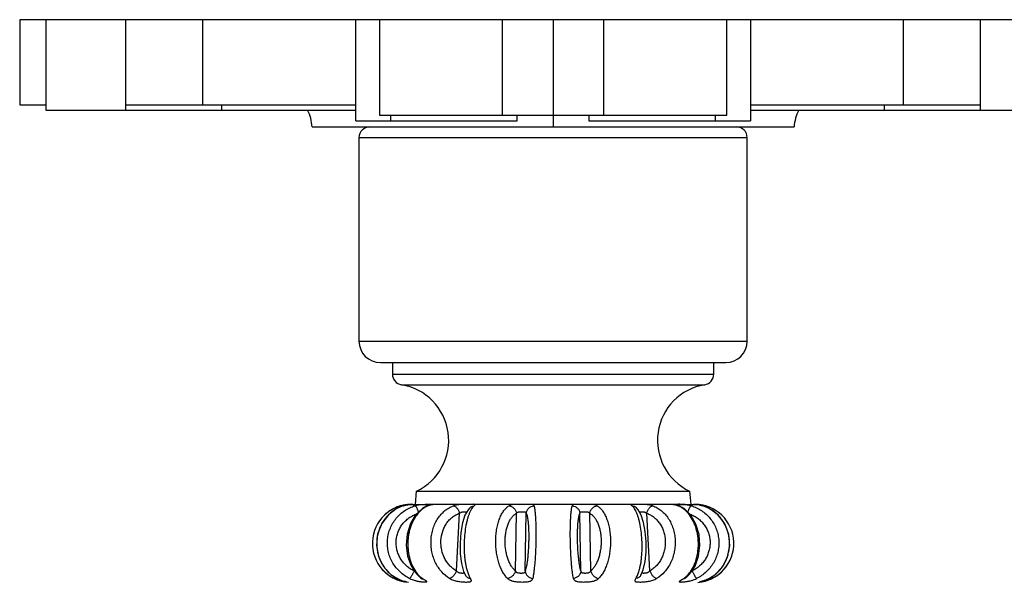
# Model space of a CAD drawing. Units: inches. Extents: x 0 to 22, y 0 to 17.
# Drawn here: x 4.5 to 6.3, y 12.1 to 13.1 of the extents above; entities that cross this region are included whole.
import ezdxf

# ---------------------------------------------------------------- set-up
doc = ezdxf.new("R2010")
doc.units = ezdxf.units.IN
doc.header["$LTSCALE"] = 1.21
doc.header["$MEASUREMENT"] = 0
doc.layers.get('0').update_dxf_attribs({"linetype": 'CONTINUOUS'})

msp = doc.modelspace()

# ---------------------------------------------------------------- linework, layer by layer
at = {"color": 7, "linetype": 'CONTINUOUS'}
for p, q in [((4.4981, 13.1253), (4.4981, 12.9663)), ((6.4904, 13.1253), (4.4981, 13.1253)), ((4.5471, 13.1253), (4.5471, 12.9563)), ((4.6962, 12.9563), (4.6962, 13.1253)), ((4.8398, 12.9663), (4.8398, 13.1253)), ((5.1256, 12.9363), (5.1256, 13.1253)), ((5.1697, 13.1253), (5.1697, 12.9473)), ((5.3993, 13.1253), (5.3993, 12.9473)), ((5.5892, 12.9473), (5.5892, 13.1253)), ((5.8187, 12.9473), (5.8187, 13.1253)), ((5.8628, 13.1253), (5.8628, 12.9363)), ((6.1487, 12.9663), (6.1487, 13.1253)), ((6.2922, 12.9563), (6.2922, 13.1253)), ((4.4981, 12.9663), (4.5471, 12.9663)), ((4.6962, 12.9663), (5.1256, 12.9663)), ((4.8757, 12.9563), (4.8757, 12.9663)), ((5.8628, 12.9663), (6.2922, 12.9663)), ((6.1128, 12.9563), (6.1128, 12.9663)), ((4.5471, 12.9563), (5.1256, 12.9563)), ((5.1697, 12.9473), (5.8187, 12.9473)), ((5.191, 12.9363), (5.191, 12.9473)), ((5.4273, 12.9363), (5.4273, 12.9473)), ((5.5612, 12.9473), (5.5612, 12.9363)), ((5.7975, 12.9363), (5.7975, 12.9473)), ((5.8628, 12.9563), (6.4413, 12.9563)), ((5.1256, 12.9363), (5.4272, 12.9363)), ((5.5612, 12.9363), (5.8628, 12.9363)), ((5.0442, 12.9253), (5.9442, 12.9253)), ((5.1317, 12.9053), (5.1317, 12.5253)), ((5.8567, 12.5253), (5.8567, 12.9053)), ((5.1717, 12.4853), (5.8167, 12.4853)), ((5.1942, 12.4853), (5.1942, 12.4637)), ((5.7942, 12.4637), (5.7942, 12.4853)), ((5.237, 12.2204), (5.2392, 12.2454)), ((5.2392, 12.2454), (5.7492, 12.2454)), ((5.7492, 12.2454), (5.7515, 12.2204)), ((5.2296, 12.2208), (5.2608, 12.2208)), ((5.2315, 12.2208), (5.2309, 12.2208)), ((5.258, 12.2174), (5.2501, 12.2131)), ((5.258, 12.2174), (5.2581, 12.2174)), ((5.2588, 12.2177), (5.2581, 12.2174)), ((5.2654, 12.2208), (5.2607, 12.2208)), ((5.2652, 12.22), (5.2649, 12.2199)), ((5.2696, 12.2208), (5.2654, 12.2208)), ((5.3316, 12.2208), (5.2694, 12.2208)), ((5.2697, 12.2208), (5.2697, 12.2208)), ((5.3354, 12.2108), (5.3296, 12.2003)), ((5.345, 12.2208), (5.3316, 12.2208)), ((5.3386, 12.2144), (5.3354, 12.2108)), ((5.3385, 12.2144), (5.3386, 12.2144)), ((5.4305, 12.2208), (5.3456, 12.2208)), ((5.4477, 12.2208), (5.4305, 12.2208)), ((5.5404, 12.2208), (5.4475, 12.2208)), ((5.5576, 12.2208), (5.5404, 12.2208)), ((5.6424, 12.2208), (5.5576, 12.2208)), ((5.6566, 12.2208), (5.6424, 12.2208)), ((5.6532, 12.2107), (5.6499, 12.2144)), ((5.6499, 12.2144), (5.6499, 12.2144)), ((5.6588, 12.2005), (5.6532, 12.2107)), ((5.7188, 12.2208), (5.6566, 12.2208)), ((5.7193, 12.2208), (5.7187, 12.2208)), ((5.7271, 12.2208), (5.7581, 12.2208)), ((5.7388, 12.2128), (5.7304, 12.2174)), ((5.7579, 12.2208), (5.757, 12.2208)), ((5.1914, 12.0897), (5.2022, 12.0827)), ((5.239, 12.0908), (5.2466, 12.0839)), ((5.2466, 12.0839), (5.2502, 12.0813)), ((5.2502, 12.0813), (5.2505, 12.0811)), ((5.327, 12.0957), (5.3303, 12.0885)), ((5.6582, 12.0886), (5.6625, 12.0986)), ((5.7418, 12.0839), (5.749, 12.0904)), ((5.7863, 12.0827), (5.7965, 12.0893)), ((5.7703, 12.0765), (5.7702, 12.0764))]:
    msp.add_line(p, q, dxfattribs=at)
at = {"color": 9, "linetype": 'CONTINUOUS'}
for p, q in [((5.4942, 13.1253), (5.4942, 12.9253)), ((5.1317, 12.9053), (5.8567, 12.9053)), ((5.1317, 12.5253), (5.8567, 12.5253)), ((5.1942, 12.4637), (5.7942, 12.4637)), ((5.211, 12.444), (5.7774, 12.444)), ((5.209, 12.2174), (5.2087, 12.2159)), ((5.2097, 12.218), (5.209, 12.2174)), ((5.2143, 12.218), (5.2147, 12.218)), ((5.2297, 12.2208), (5.2321, 12.2208)), ((5.2552, 12.2207), (5.2474, 12.2201)), ((5.2604, 12.2208), (5.2552, 12.2207)), ((5.2581, 12.2174), (5.2605, 12.218)), ((5.2694, 12.2208), (5.2697, 12.2208)), ((5.342, 12.2124), (5.34, 12.2088)), ((5.4298, 12.2208), (5.4248, 12.2207)), ((5.5631, 12.2208), (5.5582, 12.2208)), ((5.6484, 12.2089), (5.6464, 12.2124)), ((5.7187, 12.2208), (5.7229, 12.2198)), ((5.7229, 12.2198), (5.7279, 12.218)), ((5.7279, 12.218), (5.7304, 12.2174)), ((5.741, 12.2202), (5.7326, 12.2208)), ((5.7591, 12.2207), (5.7645, 12.2202)), ((5.7738, 12.218), (5.7741, 12.218)), ((5.7794, 12.2174), (5.7788, 12.218)), ((5.7798, 12.2158), (5.7794, 12.2174)), ((5.3137, 12.0964), (5.3193, 12.2041)), ((5.4239, 12.0964), (5.4259, 12.2041)), ((5.4422, 12.0964), (5.4442, 12.2041)), ((5.5462, 12.0964), (5.5442, 12.2041)), ((5.5646, 12.0964), (5.5626, 12.2041)), ((5.6748, 12.0964), (5.6691, 12.2041)), ((5.1976, 12.0825), (5.1967, 12.083)), ((5.1971, 12.0832), (5.1976, 12.0825)), ((5.2022, 12.0827), (5.2027, 12.0825)), ((5.2466, 12.0839), (5.2502, 12.0825)), ((5.3302, 12.0886), (5.3303, 12.0885)), ((5.6582, 12.0886), (5.6582, 12.0886)), ((5.7418, 12.0839), (5.7383, 12.0825)), ((5.7863, 12.0827), (5.7858, 12.0825)), ((5.7913, 12.0832), (5.7908, 12.0825)), ((5.7917, 12.083), (5.7908, 12.0825))]:
    msp.add_line(p, q, dxfattribs=at)
at = {"color": 7, "linetype": 'CONTINUOUS'}
for points in [[(5.2143, 12.218), (5.2032, 12.2134), (5.1867, 12.2015), (5.1741, 12.185), (5.1664, 12.1654), (5.1644, 12.1442), (5.1682, 12.1234), (5.1775, 12.1048), (5.1914, 12.0897)], [(5.2246, 12.2203), (5.2225, 12.2199), (5.2203, 12.2195), (5.218, 12.219), (5.2156, 12.2183), (5.2143, 12.218)], [(5.2501, 12.2131), (5.2374, 12.2012), (5.2277, 12.1848), (5.2218, 12.1654), (5.22, 12.1446), (5.2225, 12.1242), (5.229, 12.1058), (5.239, 12.0908)], [(5.232, 12.2208), (5.2309, 12.2208), (5.2297, 12.2208), (5.2282, 12.2207), (5.2265, 12.2205), (5.2246, 12.2203)], [(5.2649, 12.2199), (5.2641, 12.2197), (5.2631, 12.2193), (5.2618, 12.2189), (5.2604, 12.2184), (5.2588, 12.2177)], [(5.7271, 12.2208), (5.7219, 12.2208), (5.7208, 12.2208), (5.72, 12.2208), (5.7193, 12.2208)], [(5.7304, 12.2174), (5.7283, 12.2183), (5.7266, 12.2189), (5.7251, 12.2194), (5.724, 12.2198), (5.7232, 12.22)], [(5.749, 12.0904), (5.7593, 12.1054), (5.7659, 12.1238), (5.7684, 12.1442), (5.7668, 12.1648), (5.761, 12.1841), (5.7515, 12.2006), (5.7388, 12.2128)], [(5.7741, 12.218), (5.7734, 12.2182), (5.7709, 12.2189), (5.7685, 12.2194), (5.7661, 12.2199), (5.7639, 12.2202), (5.7619, 12.2205), (5.7601, 12.2207), (5.7586, 12.2208), (5.7573, 12.2208), (5.7563, 12.2208)], [(5.7965, 12.0893), (5.8106, 12.1042), (5.82, 12.1227), (5.824, 12.1435), (5.8222, 12.1646), (5.8147, 12.1844), (5.8023, 12.201), (5.7859, 12.2131), (5.7741, 12.218)], [(5.3296, 12.2003), (5.3251, 12.1862), (5.3219, 12.1685), (5.3204, 12.1486), (5.3208, 12.1285), (5.3231, 12.1104), (5.327, 12.0957)], [(5.6625, 12.0986), (5.666, 12.114), (5.6678, 12.132), (5.6679, 12.1514), (5.6663, 12.1702), (5.6632, 12.1869), (5.6588, 12.2005)], [(5.2022, 12.0827), (5.2034, 12.0821), (5.2058, 12.0809), (5.2082, 12.0798)], [(5.738, 12.0811), (5.7379, 12.081), (5.7386, 12.0815), (5.7418, 12.0839)], [(5.7798, 12.0797), (5.7821, 12.0807), (5.7845, 12.0818), (5.7863, 12.0827)], [(5.2082, 12.0798), (5.2105, 12.0789), (5.2126, 12.0782), (5.2144, 12.0776)], [(5.2144, 12.0776), (5.216, 12.0771), (5.2172, 12.0767), (5.2182, 12.0765)], [(5.7702, 12.0764), (5.7712, 12.0767), (5.7724, 12.0771), (5.7739, 12.0775)], [(5.7739, 12.0775), (5.7756, 12.0781), (5.7776, 12.0788), (5.7798, 12.0797)]]:
    msp.add_lwpolyline(points, dxfattribs=at)
for centre, radius, start, end in [((4.9644, 12.9203), 0.08, 3.5833, 26.9508), ((6.0241, 12.9203), 0.08, 153.0492, 176.4167), ((5.1517, 12.9053), 0.02, 90, 180), ((5.8367, 12.9053), 0.02, 0, 90), ((5.1717, 12.5253), 0.04, 180, 270), ((5.8167, 12.5253), 0.04, 270, 360), ((5.2142, 12.4637), 0.02, 180, 260.7931), ((5.7742, 12.4637), 0.02, 279.2069, 360), ((5.1942, 12.3403), 0.105, 295.3769, 80.7931), ((5.7942, 12.3403), 0.105, 99.2069, 244.6231), ((5.2296, 12.148), 0.0729, 90, 265.6229), ((5.2294, 12.1481), 0.0726, 116.5984, 135.5512), ((5.2296, 12.1477), 0.0731, 105.8463, 116.5925), ((5.2296, 12.1476), 0.0732, 102.1603, 105.7739), ((5.2301, 12.1452), 0.0756, 99.3025, 102.1766), ((5.2298, 12.1467), 0.0741, 92.6584, 99.2344), ((5.2302, 12.1367), 0.0841, 90.4601, 92.6374), ((5.3462, 12.0714), 0.1495, 90.1436, 90.4523), ((5.7583, 12.139), 0.0818, 87.6717, 90.1997), ((5.7588, 12.1479), 0.0729, 274.3771, 90), ((5.7586, 12.1456), 0.0752, 82.4003, 87.7044), ((5.7589, 12.1486), 0.0722, 80.7439, 82.35), ((5.7585, 12.1458), 0.075, 77.8218, 80.738), ((5.7591, 12.1486), 0.0721, 74.1852, 77.857), ((5.7589, 12.1482), 0.0726, 69.943, 74.1501), ((5.759, 12.148), 0.0727, 43.6847, 69.9993), ((5.2293, 12.1478), 0.0725, 217.9789, 233.0403), ((5.7591, 12.1478), 0.0726, 300.2844, 330.0511), ((5.2296, 12.1482), 0.0731, 233.0481, 240.2221), ((5.2296, 12.1481), 0.073, 240.2205, 243.2198), ((5.7589, 12.1479), 0.0728, 296.7893, 300.337)]:
    msp.add_arc(centre, radius, start, end, dxfattribs=at)
at = {"color": 9, "linetype": 'CONTINUOUS'}
for centre, radius, start, end in [((5.234, 12.1542), 0.0667, 106.8944, 121.8304), ((5.2563, 12.1496), 0.0712, 105.9947, 108.4194), ((5.2757, 12.1808), 0.0402, 112.133, 115.4226), ((5.641, 12.2051), 0.0129, 46.2401, 64.3695), ((5.7279, 12.0444), 0.1765, 89.1924, 90.072), ((5.7126, 12.1805), 0.0405, 64.5822, 67.8502), ((5.7286, 12.0902), 0.1306, 88.2261, 89.2036), ((5.7321, 12.1496), 0.0712, 71.6222, 74.0032), ((5.7562, 12.1728), 0.048, 86.5155, 89.9399), ((5.7544, 12.1542), 0.0667, 58.0092, 73.1043), ((5.2288, 12.1467), 0.0714, 244.1039, 247.9077), ((5.2301, 12.1497), 0.0746, 247.8651, 250.5696), ((5.2772, 12.1206), 0.0467, 230.5015, 234.5817), ((5.7116, 12.1201), 0.0461, 305.3879, 309.5234), ((5.7345, 12.1409), 0.0647, 286.0314, 295.449), ((5.759, 12.1479), 0.0728, 291.9703, 295.8787), ((5.2289, 12.1463), 0.071, 250.5716, 252.7786), ((5.2286, 12.1454), 0.0701, 252.8261, 258.2579), ((5.2357, 12.1448), 0.0705, 249.6871, 254.1805), ((5.7598, 12.1459), 0.0705, 282.5123, 287.8822), ((5.7599, 12.1454), 0.0701, 287.9121, 289.6919), ((5.7587, 12.1488), 0.0736, 289.6821, 291.9854)]:
    msp.add_arc(centre, radius, start, end, dxfattribs=at)
for points, knots in [([(5.1989, 12.2109), (5.1965, 12.2094), (5.192, 12.2062), (5.1858, 12.2006), (5.1803, 12.1943), (5.1755, 12.1873), (5.1715, 12.1797), (5.1684, 12.1717), (5.1662, 12.1633), (5.1645, 12.1518), (5.1647, 12.1402), (5.1668, 12.1288), (5.1694, 12.1206), (5.1728, 12.1128), (5.1771, 12.1055), (5.1821, 12.0988), (5.1859, 12.0948), (5.188, 12.0929)], [0, 0, 0, 0, 0.060547, 0.12164, 0.183323, 0.245619, 0.30846, 0.371749, 0.435373, 0.499183, 0.626573, 0.690047, 0.753132, 0.815719, 0.877722, 0.939139, 1, 1, 1, 1]), ([(5.2261, 12.0825), (5.2197, 12.0856), (5.2077, 12.0938), (5.194, 12.1107), (5.1871, 12.1276), (5.1848, 12.1419), (5.1845, 12.1528), (5.186, 12.1636), (5.189, 12.174), (5.1935, 12.1839), (5.1994, 12.1929), (5.2065, 12.2009), (5.2148, 12.2078), (5.2239, 12.2133), (5.2305, 12.216), (5.2338, 12.2171)], [0, 0, 0, 0, 0.124093, 0.249108, 0.374778, 0.437906, 0.501023, 0.564061, 0.626965, 0.689679, 0.752176, 0.81442, 0.876461, 0.938353, 1, 1, 1, 1]), ([(5.2147, 12.218), (5.2161, 12.2185), (5.2188, 12.2192), (5.2238, 12.2202), (5.2275, 12.2206), (5.2297, 12.2208)], [0, 0, 0, 0, 0.286918, 0.557764, 1, 1, 1, 1]), ([(5.2474, 12.2201), (5.2465, 12.22), (5.2429, 12.2195), (5.2393, 12.2188), (5.2367, 12.218)], [0, 0, 0, 0, 0.251013, 1, 1, 1, 1]), ([(5.2367, 12.218), (5.2368, 12.218), (5.237, 12.2179), (5.2373, 12.2176), (5.2377, 12.2172), (5.2379, 12.2169), (5.238, 12.2167)], [0, 0, 0, 0, 0.173786, 0.395849, 0.670799, 1, 1, 1, 1]), ([(5.238, 12.2167), (5.2382, 12.2165), (5.2386, 12.2159), (5.2393, 12.2144), (5.2403, 12.2122), (5.2414, 12.2092), (5.2421, 12.2071), (5.2425, 12.2059)], [0, 0, 0, 0, 0.083929, 0.182496, 0.418566, 0.696188, 1, 1, 1, 1]), ([(5.2584, 12.2171), (5.2563, 12.2161), (5.2521, 12.2136), (5.2483, 12.2105), (5.2465, 12.2088)], [0, 0, 0, 0, 0.487822, 1, 1, 1, 1]), ([(5.2605, 12.218), (5.2615, 12.2184), (5.2634, 12.2192), (5.2659, 12.22), (5.2679, 12.2205), (5.269, 12.2207), (5.2694, 12.2208)], [0, 0, 0, 0, 0.342295, 0.638682, 0.864428, 1, 1, 1, 1]), ([(5.301, 12.0825), (5.2955, 12.0858), (5.2878, 12.0922), (5.2797, 12.1028), (5.2745, 12.1119), (5.2704, 12.1218), (5.2676, 12.1324), (5.2662, 12.1433), (5.2661, 12.1543), (5.2673, 12.1652), (5.2699, 12.1757), (5.2738, 12.1856), (5.2789, 12.1946), (5.285, 12.2025), (5.292, 12.2092), (5.2998, 12.2145), (5.3054, 12.217), (5.3082, 12.218)], [0, 0, 0, 0, 0.117324, 0.179167, 0.242831, 0.308088, 0.374523, 0.441641, 0.508888, 0.575701, 0.641556, 0.705983, 0.76864, 0.829304, 0.887991, 0.944838, 1, 1, 1, 1]), ([(5.3313, 12.2208), (5.3292, 12.2208), (5.3261, 12.2208), (5.322, 12.2206), (5.319, 12.2203), (5.3162, 12.22), (5.3125, 12.2193), (5.3099, 12.2186), (5.3082, 12.218)], [0, 0, 0, 0, 0.266229, 0.398341, 0.527364, 0.651695, 0.771199, 1, 1, 1, 1]), ([(5.3082, 12.218), (5.3094, 12.2179), (5.3112, 12.2171), (5.3133, 12.2154), (5.3149, 12.2136), (5.3163, 12.2116), (5.3175, 12.2092), (5.3186, 12.2067), (5.3191, 12.205), (5.3193, 12.2041)], [0, 0, 0, 0, 0.190533, 0.304203, 0.429345, 0.564314, 0.706649, 0.853275, 1, 1, 1, 1]), ([(5.3386, 12.2144), (5.3391, 12.215), (5.3403, 12.2159), (5.343, 12.2174), (5.3453, 12.2179), (5.3468, 12.218)], [0, 0, 0, 0, 0.247739, 0.496946, 1, 1, 1, 1]), ([(5.3468, 12.218), (5.3459, 12.2173), (5.3442, 12.2155), (5.3427, 12.2135), (5.342, 12.2124)], [0, 0, 0, 0, 0.465131, 1, 1, 1, 1]), ([(5.3468, 12.218), (5.3471, 12.2183), (5.3476, 12.2188), (5.3482, 12.2193), (5.3485, 12.2197), (5.3487, 12.2199), (5.3489, 12.2201), (5.3489, 12.2203), (5.3489, 12.2205), (5.3487, 12.2206), (5.3485, 12.2207), (5.3482, 12.2207), (5.3478, 12.2208), (5.3473, 12.2208), (5.3467, 12.2208), (5.3462, 12.2208), (5.346, 12.2208)], [0, 0, 0, 0, 0.179667, 0.328032, 0.388021, 0.437448, 0.475978, 0.504673, 0.528334, 0.555513, 0.592886, 0.643617, 0.709266, 0.790495, 0.887412, 1, 1, 1, 1]), ([(5.4092, 12.0825), (5.4075, 12.0842), (5.4041, 12.0881), (5.3997, 12.0949), (5.3959, 12.103), (5.3926, 12.112), (5.39, 12.1219), (5.3882, 12.1324), (5.3872, 12.1433), (5.387, 12.1543), (5.3876, 12.1652), (5.389, 12.1756), (5.3913, 12.1854), (5.3942, 12.1944), (5.3978, 12.2023), (5.402, 12.2089), (5.4066, 12.2143), (5.4101, 12.217), (5.4119, 12.218)], [0, 0, 0, 0, 0.049213, 0.104203, 0.164658, 0.229997, 0.299434, 0.371887, 0.446147, 0.520888, 0.594765, 0.666476, 0.7348, 0.798719, 0.857418, 0.910489, 0.957876, 1, 1, 1, 1]), ([(5.4248, 12.2207), (5.4235, 12.2207), (5.421, 12.2205), (5.4175, 12.2201), (5.4145, 12.2192), (5.4128, 12.2185), (5.4119, 12.218)], [0, 0, 0, 0, 0.299531, 0.562174, 0.790174, 1, 1, 1, 1]), ([(5.4119, 12.218), (5.4136, 12.2179), (5.416, 12.2172), (5.4189, 12.2154), (5.4217, 12.2131), (5.4238, 12.2101), (5.4252, 12.2067), (5.4257, 12.205), (5.4259, 12.2041)], [0, 0, 0, 0, 0.232419, 0.355425, 0.481877, 0.740692, 0.871319, 1, 1, 1, 1]), ([(5.4442, 12.2041), (5.4444, 12.2058), (5.4453, 12.2094), (5.4485, 12.2139), (5.4531, 12.217), (5.4568, 12.2179), (5.4586, 12.218)], [0, 0, 0, 0, 0.245787, 0.49548, 0.747805, 1, 1, 1, 1]), ([(5.4586, 12.218), (5.4584, 12.2183), (5.4581, 12.2188), (5.4575, 12.2195), (5.4566, 12.22), (5.4555, 12.2204), (5.454, 12.2206), (5.4523, 12.2208), (5.4502, 12.2208), (5.4487, 12.2208), (5.4479, 12.2208)], [0, 0, 0, 0, 0.077332, 0.154163, 0.238941, 0.340908, 0.466321, 0.61764, 0.795919, 1, 1, 1, 1]), ([(5.4586, 12.218), (5.4587, 12.2175), (5.459, 12.2162), (5.4594, 12.2142), (5.4598, 12.2117), (5.4604, 12.2078), (5.4609, 12.202), (5.4615, 12.1942), (5.4618, 12.1853), (5.4621, 12.1755), (5.4622, 12.1651), (5.4621, 12.1543), (5.4618, 12.1433), (5.4614, 12.1325), (5.4608, 12.122), (5.4601, 12.1122), (5.4592, 12.1032), (5.4583, 12.0952), (5.4574, 12.0884), (5.4566, 12.0843), (5.4562, 12.0825)], [0, 0, 0, 0, 0.01272, 0.028185, 0.04633, 0.067084, 0.116038, 0.174064, 0.240004, 0.312368, 0.389528, 0.469655, 0.550865, 0.63124, 0.708883, 0.78203, 0.849019, 0.908477, 0.959152, 1, 1, 1, 1]), ([(5.5322, 12.0825), (5.5318, 12.0843), (5.5311, 12.0884), (5.5301, 12.0952), (5.5292, 12.1032), (5.5284, 12.1122), (5.5277, 12.122), (5.5271, 12.1325), (5.5267, 12.1433), (5.5264, 12.1543), (5.5263, 12.1651), (5.5264, 12.1755), (5.5266, 12.1853), (5.527, 12.1942), (5.5275, 12.202), (5.5281, 12.2078), (5.5286, 12.2117), (5.529, 12.2142), (5.5294, 12.2162), (5.5297, 12.2175), (5.5299, 12.218)], [0, 0, 0, 0, 0.04085, 0.091528, 0.150989, 0.217981, 0.291128, 0.368773, 0.449149, 0.530361, 0.610487, 0.687644, 0.760007, 0.825945, 0.883969, 0.93292, 0.953672, 0.971816, 0.987279, 1, 1, 1, 1]), ([(5.5401, 12.2208), (5.5394, 12.2208), (5.538, 12.2208), (5.536, 12.2207), (5.5343, 12.2206), (5.5329, 12.2204), (5.5318, 12.22), (5.5309, 12.2195), (5.5303, 12.2188), (5.53, 12.2183), (5.5299, 12.218)], [0, 0, 0, 0, 0.201327, 0.377861, 0.529976, 0.656983, 0.759384, 0.843805, 0.921008, 1, 1, 1, 1]), ([(5.5299, 12.218), (5.5317, 12.2179), (5.5353, 12.217), (5.5399, 12.2139), (5.5431, 12.2094), (5.5441, 12.2058), (5.5442, 12.2041)], [0, 0, 0, 0, 0.252135, 0.504419, 0.754181, 1, 1, 1, 1]), ([(5.5626, 12.2041), (5.5629, 12.2059), (5.5641, 12.2094), (5.5668, 12.2131), (5.5695, 12.2154), (5.5724, 12.2172), (5.5749, 12.2179), (5.5765, 12.218)], [0, 0, 0, 0, 0.258632, 0.517557, 0.644141, 0.767309, 1, 1, 1, 1]), ([(5.5765, 12.218), (5.5757, 12.2185), (5.5738, 12.2193), (5.5707, 12.2201), (5.5671, 12.2206), (5.5645, 12.2207), (5.5631, 12.2208)], [0, 0, 0, 0, 0.207881, 0.436742, 0.699886, 1, 1, 1, 1]), ([(5.5765, 12.218), (5.5783, 12.217), (5.5818, 12.2143), (5.5865, 12.2089), (5.5906, 12.2023), (5.5942, 12.1944), (5.5972, 12.1854), (5.5994, 12.1756), (5.6009, 12.1652), (5.6015, 12.1543), (5.6013, 12.1433), (5.6002, 12.1324), (5.5984, 12.1219), (5.5958, 12.112), (5.5926, 12.103), (5.5887, 12.0949), (5.5843, 12.0881), (5.5809, 12.0842), (5.5792, 12.0825)], [0, 0, 0, 0, 0.042121, 0.089515, 0.14259, 0.20129, 0.265209, 0.333534, 0.405248, 0.479126, 0.553866, 0.628124, 0.700576, 0.770012, 0.83535, 0.895801, 0.950786, 1, 1, 1, 1]), ([(5.6422, 12.2208), (5.642, 12.2208), (5.6416, 12.2208), (5.6411, 12.2208), (5.6406, 12.2208), (5.6402, 12.2207), (5.6399, 12.2207), (5.6397, 12.2206), (5.6396, 12.2205), (5.6395, 12.2203), (5.6396, 12.2201), (5.6397, 12.2199), (5.6399, 12.2197), (5.6403, 12.2193), (5.6409, 12.2188), (5.6414, 12.2183), (5.6416, 12.218)], [0, 0, 0, 0, 0.107944, 0.200088, 0.277216, 0.340228, 0.390034, 0.427689, 0.455783, 0.480447, 0.510278, 0.550579, 0.602374, 0.665038, 0.818297, 1, 1, 1, 1]), ([(5.6416, 12.218), (5.6425, 12.218), (5.6442, 12.2177), (5.6458, 12.2171), (5.6465, 12.2167)], [0, 0, 0, 0, 0.502186, 1, 1, 1, 1]), ([(5.6464, 12.2124), (5.6457, 12.2135), (5.6442, 12.2155), (5.6425, 12.2173), (5.6416, 12.218)], [0, 0, 0, 0, 0.534785, 1, 1, 1, 1]), ([(5.6802, 12.218), (5.6785, 12.2186), (5.6758, 12.2193), (5.6722, 12.22), (5.6692, 12.2203), (5.6662, 12.2206), (5.6621, 12.2208), (5.6589, 12.2208), (5.6568, 12.2208)], [0, 0, 0, 0, 0.228534, 0.348419, 0.473039, 0.602095, 0.734123, 1, 1, 1, 1]), ([(5.6691, 12.2041), (5.6693, 12.205), (5.6699, 12.2067), (5.6709, 12.2092), (5.6722, 12.2115), (5.6736, 12.2136), (5.6751, 12.2154), (5.6772, 12.2171), (5.679, 12.2179), (5.6802, 12.218)], [0, 0, 0, 0, 0.146687, 0.293218, 0.435484, 0.570445, 0.695636, 0.809378, 1, 1, 1, 1]), ([(5.6802, 12.218), (5.6831, 12.217), (5.6887, 12.2145), (5.6964, 12.2092), (5.7035, 12.2025), (5.7096, 12.1946), (5.7146, 12.1856), (5.7185, 12.1757), (5.7211, 12.1652), (5.7224, 12.1543), (5.7223, 12.1433), (5.7208, 12.1324), (5.718, 12.1218), (5.714, 12.1119), (5.7088, 12.1028), (5.7006, 12.0922), (5.693, 12.0858), (5.6875, 12.0825)], [0, 0, 0, 0, 0.055161, 0.112014, 0.170704, 0.231369, 0.294026, 0.358454, 0.42431, 0.491125, 0.55837, 0.625487, 0.691921, 0.757178, 0.820841, 0.882681, 1, 1, 1, 1]), ([(5.7419, 12.2089), (5.7401, 12.2106), (5.7363, 12.2137), (5.7321, 12.2161), (5.73, 12.2171)], [0, 0, 0, 0, 0.512083, 1, 1, 1, 1]), ([(5.7517, 12.218), (5.7509, 12.2183), (5.7473, 12.2192), (5.7437, 12.2198), (5.741, 12.2202)], [0, 0, 0, 0, 0.24801, 1, 1, 1, 1]), ([(5.7459, 12.2059), (5.7464, 12.2075), (5.7471, 12.2097), (5.7482, 12.2124), (5.749, 12.2142), (5.7498, 12.2157), (5.7504, 12.2167), (5.7509, 12.2173), (5.7512, 12.2176), (5.7515, 12.2179), (5.7517, 12.218), (5.7517, 12.218)], [0, 0, 0, 0, 0.354129, 0.513974, 0.656698, 0.778792, 0.877403, 0.917284, 0.950827, 0.978216, 1, 1, 1, 1]), ([(5.7546, 12.2172), (5.7579, 12.216), (5.7645, 12.2133), (5.7736, 12.2078), (5.7819, 12.201), (5.7891, 12.1929), (5.795, 12.1839), (5.7995, 12.1741), (5.8025, 12.1636), (5.8039, 12.1528), (5.8037, 12.1419), (5.8019, 12.1312), (5.7985, 12.1208), (5.7921, 12.1079), (5.7807, 12.0938), (5.7687, 12.0856), (5.7623, 12.0825)], [0, 0, 0, 0, 0.061627, 0.123503, 0.185525, 0.247747, 0.310222, 0.372916, 0.435799, 0.498816, 0.561912, 0.625017, 0.688064, 0.750984, 0.875953, 1, 1, 1, 1]), ([(5.7645, 12.2202), (5.766, 12.2199), (5.7691, 12.2193), (5.7722, 12.2185), (5.7738, 12.218)], [0, 0, 0, 0, 0.482015, 1, 1, 1, 1]), ([(5.8003, 12.0928), (5.8024, 12.0946), (5.8062, 12.0986), (5.8113, 12.1053), (5.8156, 12.1126), (5.819, 12.1204), (5.8216, 12.1286), (5.8232, 12.1371), (5.8239, 12.1458), (5.8236, 12.1545), (5.8223, 12.1631), (5.8201, 12.1715), (5.817, 12.1795), (5.813, 12.1871), (5.8082, 12.1941), (5.8027, 12.2005), (5.7966, 12.2061), (5.7921, 12.2093), (5.7897, 12.2108)], [0, 0, 0, 0, 0.060838, 0.122231, 0.184206, 0.246768, 0.30983, 0.373284, 0.437007, 0.500842, 0.564642, 0.628258, 0.691542, 0.754382, 0.816679, 0.878364, 0.939456, 1, 1, 1, 1]), ([(5.2347, 12.0964), (5.2322, 12.0976), (5.2273, 12.1004), (5.2206, 12.1055), (5.2147, 12.1116), (5.2097, 12.1184), (5.2058, 12.1259), (5.203, 12.1339), (5.2013, 12.1422), (5.201, 12.1493), (5.2013, 12.1549), (5.2021, 12.1605), (5.2039, 12.1674), (5.2072, 12.1751), (5.2108, 12.1812), (5.2143, 12.1856), (5.218, 12.1897), (5.2222, 12.1935), (5.2267, 12.1967), (5.2315, 12.1996), (5.2353, 12.2013), (5.2379, 12.2023)], [0, 0, 0, 0, 0.062181, 0.124598, 0.187144, 0.249793, 0.31253, 0.375362, 0.438245, 0.501081, 0.532486, 0.563874, 0.626569, 0.689152, 0.751565, 0.782726, 0.813852, 0.875984, 0.907035, 0.93806, 1, 1, 1, 1]), ([(5.2465, 12.2088), (5.2396, 12.2024), (5.2329, 12.1918), (5.2278, 12.1781), (5.2256, 12.1704), (5.224, 12.1624), (5.2231, 12.1543), (5.2228, 12.1461), (5.2233, 12.1352), (5.2253, 12.1221), (5.2302, 12.1075), (5.2351, 12.0988), (5.2378, 12.095)], [0, 0, 0, 0, 0.230792, 0.294259, 0.359334, 0.425607, 0.492613, 0.559877, 0.626911, 0.758273, 0.883407, 1, 1, 1, 1]), ([(5.3137, 12.0964), (5.3114, 12.0977), (5.3071, 12.1007), (5.3012, 12.1061), (5.296, 12.1124), (5.2917, 12.1196), (5.2883, 12.1275), (5.286, 12.1359), (5.2847, 12.1447), (5.2846, 12.1563), (5.2867, 12.1678), (5.291, 12.1784), (5.2951, 12.1855), (5.3002, 12.1918), (5.306, 12.1971), (5.3124, 12.2012), (5.317, 12.2032), (5.3193, 12.2041)], [0, 0, 0, 0, 0.058632, 0.118907, 0.180872, 0.244432, 0.309379, 0.375376, 0.441969, 0.508612, 0.639912, 0.703997, 0.766477, 0.827209, 0.886241, 0.943745, 1, 1, 1, 1]), ([(5.3193, 12.2041), (5.3198, 12.2045), (5.3208, 12.2053), (5.3223, 12.206), (5.3235, 12.2065), (5.3249, 12.2068), (5.3266, 12.207), (5.3285, 12.2071), (5.3301, 12.2071), (5.3313, 12.2071), (5.3323, 12.2071), (5.333, 12.2071), (5.3334, 12.2071)], [0, 0, 0, 0, 0.127037, 0.260167, 0.328613, 0.398256, 0.538834, 0.675045, 0.800665, 0.857925, 0.910631, 1, 1, 1, 1]), ([(5.34, 12.2088), (5.3392, 12.2073), (5.3376, 12.2038), (5.3356, 12.1983), (5.3338, 12.1921), (5.3315, 12.1829), (5.3295, 12.1703), (5.3281, 12.1544), (5.3278, 12.1383), (5.3286, 12.125), (5.3298, 12.1149), (5.3309, 12.1079), (5.3323, 12.1014), (5.3335, 12.0973), (5.3341, 12.0953)], [0, 0, 0, 0, 0.046053, 0.097182, 0.153058, 0.21322, 0.343815, 0.483263, 0.625015, 0.762363, 0.827422, 0.889091, 0.946778, 1, 1, 1, 1]), ([(5.4239, 12.0964), (5.4224, 12.0978), (5.4195, 12.1008), (5.4156, 12.1062), (5.4123, 12.1126), (5.4094, 12.1198), (5.4072, 12.1276), (5.4056, 12.136), (5.4047, 12.1447), (5.4044, 12.1534), (5.405, 12.1621), (5.4062, 12.1704), (5.4081, 12.1782), (5.4106, 12.1854), (5.4137, 12.1916), (5.4173, 12.1969), (5.4213, 12.2011), (5.4243, 12.2032), (5.4259, 12.2041)], [0, 0, 0, 0, 0.050542, 0.105984, 0.166464, 0.231561, 0.300546, 0.372408, 0.445979, 0.519963, 0.593081, 0.664135, 0.731972, 0.795599, 0.854272, 0.907695, 0.956009, 1, 1, 1, 1]), ([(5.4259, 12.2041), (5.4261, 12.2044), (5.4266, 12.205), (5.4276, 12.2058), (5.4288, 12.2064), (5.4301, 12.2068), (5.4316, 12.207), (5.4332, 12.2071), (5.4348, 12.2071), (5.4365, 12.2071), (5.438, 12.2071), (5.4395, 12.2071), (5.4408, 12.207), (5.4419, 12.2068), (5.4428, 12.2065), (5.4433, 12.2061), (5.4437, 12.2057), (5.444, 12.205), (5.4442, 12.2044), (5.4442, 12.2041)], [0, 0, 0, 0, 0.056958, 0.116688, 0.179792, 0.247938, 0.321357, 0.398381, 0.476892, 0.554846, 0.630117, 0.700605, 0.764352, 0.820026, 0.867944, 0.890015, 0.911622, 0.955045, 1, 1, 1, 1]), ([(5.4442, 12.2041), (5.4444, 12.2036), (5.4448, 12.2026), (5.4453, 12.201), (5.4458, 12.1991), (5.4465, 12.196), (5.4471, 12.1914), (5.4478, 12.1852), (5.4483, 12.1781), (5.4486, 12.1703), (5.4487, 12.162), (5.4486, 12.1534), (5.4484, 12.1447), (5.4479, 12.1361), (5.4473, 12.1277), (5.4466, 12.1199), (5.4457, 12.1127), (5.4447, 12.1064), (5.4435, 12.1011), (5.4427, 12.0978), (5.4422, 12.0964)], [0, 0, 0, 0, 0.01341, 0.029197, 0.047419, 0.068116, 0.116883, 0.174749, 0.240595, 0.312884, 0.389931, 0.469934, 0.551042, 0.63133, 0.708884, 0.781908, 0.848726, 0.907956, 0.958504, 1, 1, 1, 1]), ([(5.5462, 12.0964), (5.5457, 12.0978), (5.5449, 12.1011), (5.5438, 12.1064), (5.5428, 12.1127), (5.5419, 12.1199), (5.5411, 12.1277), (5.5405, 12.1361), (5.5401, 12.1447), (5.5398, 12.1534), (5.5397, 12.162), (5.5399, 12.1703), (5.5402, 12.1781), (5.5406, 12.1852), (5.5413, 12.1914), (5.542, 12.196), (5.5426, 12.1991), (5.5431, 12.201), (5.5436, 12.2026), (5.544, 12.2036), (5.5442, 12.2041)], [0, 0, 0, 0, 0.041502, 0.092045, 0.151275, 0.218095, 0.291121, 0.368675, 0.448964, 0.530074, 0.610075, 0.687121, 0.75941, 0.825255, 0.883117, 0.931885, 0.952585, 0.97081, 0.986596, 1, 1, 1, 1]), ([(5.5442, 12.2041), (5.5443, 12.2044), (5.5444, 12.205), (5.5448, 12.2057), (5.5452, 12.2061), (5.5457, 12.2065), (5.5465, 12.2068), (5.5477, 12.207), (5.549, 12.2071), (5.5504, 12.2071), (5.5525, 12.2071), (5.5547, 12.2071), (5.5568, 12.207), (5.5583, 12.2068), (5.5597, 12.2064), (5.5609, 12.2058), (5.5618, 12.205), (5.5624, 12.2044), (5.5626, 12.2041)], [0, 0, 0, 0, 0.044894, 0.088398, 0.110056, 0.132161, 0.180085, 0.235778, 0.299546, 0.370044, 0.44532, 0.601767, 0.678743, 0.752136, 0.820296, 0.883369, 0.943036, 1, 1, 1, 1]), ([(5.5626, 12.2041), (5.5641, 12.2032), (5.5671, 12.2011), (5.5712, 12.1969), (5.5748, 12.1916), (5.5778, 12.1854), (5.5804, 12.1782), (5.5822, 12.1704), (5.5835, 12.1621), (5.584, 12.1534), (5.5838, 12.1447), (5.5829, 12.136), (5.5812, 12.1276), (5.579, 12.1198), (5.5762, 12.1126), (5.5728, 12.1062), (5.569, 12.1008), (5.5661, 12.0978), (5.5646, 12.0964)], [0, 0, 0, 0, 0.043995, 0.092306, 0.145729, 0.204405, 0.268032, 0.33587, 0.406925, 0.480044, 0.554027, 0.627597, 0.699459, 0.768442, 0.833537, 0.894017, 0.949462, 1, 1, 1, 1]), ([(5.6543, 12.0953), (5.6549, 12.0972), (5.6561, 12.1014), (5.6575, 12.1079), (5.6587, 12.1149), (5.6599, 12.1251), (5.6606, 12.1383), (5.6603, 12.1545), (5.659, 12.1704), (5.6569, 12.183), (5.6547, 12.1922), (5.6528, 12.1984), (5.6508, 12.2039), (5.6492, 12.2074), (5.6484, 12.2089)], [0, 0, 0, 0, 0.053242, 0.110956, 0.172657, 0.237753, 0.375176, 0.516989, 0.656459, 0.787023, 0.847147, 0.90297, 0.954029, 1, 1, 1, 1]), ([(5.6551, 12.2071), (5.6555, 12.2071), (5.6565, 12.2071), (5.6581, 12.2071), (5.6599, 12.2071), (5.6619, 12.207), (5.6636, 12.2068), (5.6649, 12.2065), (5.6662, 12.206), (5.6676, 12.2052), (5.6686, 12.2045), (5.6691, 12.2041)], [0, 0, 0, 0, 0.089839, 0.200096, 0.325822, 0.46191, 0.602324, 0.671906, 0.740276, 0.87316, 1, 1, 1, 1]), ([(5.6691, 12.2041), (5.6715, 12.2032), (5.6761, 12.2012), (5.6825, 12.1971), (5.6883, 12.1918), (5.6933, 12.1855), (5.6975, 12.1784), (5.7007, 12.1705), (5.7028, 12.1621), (5.7038, 12.1535), (5.7037, 12.1447), (5.7024, 12.1359), (5.7001, 12.1275), (5.6967, 12.1196), (5.6924, 12.1124), (5.6872, 12.1061), (5.6813, 12.1007), (5.677, 12.0977), (5.6748, 12.0964)], [0, 0, 0, 0, 0.05624, 0.113727, 0.172743, 0.23346, 0.295922, 0.359989, 0.425342, 0.491542, 0.558165, 0.624738, 0.690716, 0.755643, 0.819183, 0.881129, 0.941387, 1, 1, 1, 1]), ([(5.7507, 12.0951), (5.7534, 12.099), (5.7583, 12.1077), (5.7631, 12.1222), (5.7652, 12.1353), (5.7656, 12.1462), (5.7653, 12.1544), (5.7644, 12.1626), (5.7628, 12.1705), (5.7606, 12.1782), (5.7555, 12.1919), (5.7488, 12.2025), (5.7419, 12.2089)], [0, 0, 0, 0, 0.116685, 0.241897, 0.373312, 0.440361, 0.50763, 0.574631, 0.640889, 0.70594, 0.769378, 1, 1, 1, 1]), ([(5.7503, 12.2024), (5.7529, 12.2014), (5.7567, 12.1997), (5.7615, 12.1968), (5.7661, 12.1936), (5.7713, 12.189), (5.7768, 12.1825), (5.7812, 12.1753), (5.7845, 12.1675), (5.7863, 12.1607), (5.7871, 12.1551), (5.7875, 12.1495), (5.7871, 12.1424), (5.7855, 12.134), (5.7827, 12.126), (5.7788, 12.1185), (5.7738, 12.1116), (5.7659, 12.1036), (5.7587, 12.0989), (5.7537, 12.0964)], [0, 0, 0, 0, 0.061958, 0.092993, 0.124052, 0.186205, 0.248468, 0.310897, 0.373498, 0.436214, 0.467613, 0.499028, 0.561883, 0.624787, 0.687642, 0.7504, 0.813069, 0.875637, 1, 1, 1, 1]), ([(5.188, 12.0929), (5.1902, 12.0908), (5.1949, 12.087), (5.2, 12.0839), (5.2027, 12.0825)], [0, 0, 0, 0, 0.502905, 1, 1, 1, 1]), ([(5.1971, 12.0858), (5.197, 12.0853), (5.197, 12.0846), (5.197, 12.0837), (5.1971, 12.0834), (5.1971, 12.0832)], [0, 0, 0, 0, 0.576901, 0.80728, 1, 1, 1, 1]), ([(5.2112, 12.0787), (5.2098, 12.0792), (5.2069, 12.0804), (5.2041, 12.0817), (5.2027, 12.0825)], [0, 0, 0, 0, 0.48244, 1, 1, 1, 1]), ([(5.2347, 12.0964), (5.234, 12.0947), (5.2328, 12.0923), (5.2311, 12.0892), (5.2299, 12.0872), (5.2288, 12.0855), (5.2278, 12.0841), (5.227, 12.0832), (5.2265, 12.0827), (5.2263, 12.0825), (5.2261, 12.0825)], [0, 0, 0, 0, 0.334431, 0.492399, 0.636915, 0.763356, 0.867836, 0.94715, 0.976883, 1, 1, 1, 1]), ([(5.2261, 12.0825), (5.227, 12.0821), (5.2306, 12.0805), (5.2343, 12.0792), (5.2372, 12.0784)], [0, 0, 0, 0, 0.249108, 1, 1, 1, 1]), ([(5.2378, 12.095), (5.2386, 12.094), (5.2415, 12.0902), (5.2448, 12.0868), (5.2475, 12.0845)], [0, 0, 0, 0, 0.259236, 1, 1, 1, 1]), ([(5.2451, 12.0768), (5.246, 12.0766), (5.2477, 12.0764), (5.2502, 12.0761), (5.2525, 12.076), (5.2542, 12.0759), (5.2555, 12.0759), (5.2562, 12.0759), (5.2569, 12.0759), (5.2574, 12.0759), (5.2579, 12.076), (5.2582, 12.076), (5.2585, 12.0761), (5.2586, 12.0762), (5.2586, 12.0764), (5.2586, 12.0765), (5.2585, 12.0766), (5.2584, 12.0768), (5.2581, 12.0771), (5.2578, 12.0773), (5.2574, 12.0776), (5.2569, 12.078), (5.2561, 12.0785), (5.255, 12.0792), (5.2535, 12.0802), (5.2519, 12.0813), (5.2507, 12.0821), (5.2502, 12.0825)], [0, 0, 0, 0, 0.113219, 0.218439, 0.313624, 0.396336, 0.432151, 0.46381, 0.491004, 0.51369, 0.531988, 0.546081, 0.556316, 0.563531, 0.56665, 0.569892, 0.577826, 0.588691, 0.602844, 0.620342, 0.64116, 0.665236, 0.692487, 0.756115, 0.83033, 0.912497, 1, 1, 1, 1]), ([(5.3137, 12.0964), (5.3134, 12.0956), (5.3126, 12.0939), (5.3113, 12.0915), (5.3098, 12.0892), (5.3081, 12.0871), (5.3064, 12.0854), (5.3046, 12.084), (5.3028, 12.083), (5.3016, 12.0826), (5.301, 12.0825)], [0, 0, 0, 0, 0.139648, 0.282157, 0.423199, 0.559243, 0.68714, 0.804316, 0.908873, 1, 1, 1, 1]), ([(5.301, 12.0825), (5.3032, 12.0813), (5.3068, 12.0796), (5.3119, 12.0781), (5.3174, 12.0769), (5.3231, 12.0762), (5.3286, 12.0759), (5.3323, 12.0758), (5.335, 12.0759), (5.3369, 12.076), (5.3381, 12.0761), (5.3391, 12.0763), (5.3399, 12.0766), (5.3406, 12.0768), (5.3411, 12.0772), (5.3414, 12.0776), (5.3416, 12.0781), (5.3416, 12.0787), (5.3414, 12.0794), (5.3412, 12.08), (5.3406, 12.0811), (5.3402, 12.0819), (5.3399, 12.0825)], [0, 0, 0, 0, 0.163418, 0.249524, 0.33931, 0.521627, 0.608899, 0.688754, 0.756802, 0.785603, 0.810757, 0.832215, 0.850199, 0.865145, 0.877694, 0.888756, 0.899536, 0.911279, 0.9249, 0.940727, 0.958689, 1, 1, 1, 1]), ([(5.321, 12.0923), (5.3203, 12.0924), (5.3192, 12.0927), (5.3179, 12.0932), (5.3166, 12.0938), (5.3151, 12.0949), (5.3141, 12.0959), (5.3137, 12.0964)], [0, 0, 0, 0, 0.255169, 0.383068, 0.509598, 0.75843, 1, 1, 1, 1]), ([(5.3285, 12.0927), (5.3281, 12.0924), (5.3275, 12.0922), (5.3265, 12.0921), (5.3256, 12.092), (5.3245, 12.092), (5.323, 12.0921), (5.3218, 12.0922), (5.321, 12.0923)], [0, 0, 0, 0, 0.167882, 0.274598, 0.396487, 0.532146, 0.679537, 1, 1, 1, 1]), ([(5.3303, 12.0885), (5.3307, 12.0877), (5.3319, 12.0862), (5.3342, 12.0843), (5.3369, 12.0831), (5.3389, 12.0826), (5.3399, 12.0825)], [0, 0, 0, 0, 0.242296, 0.488255, 0.740773, 1, 1, 1, 1]), ([(5.3341, 12.0953), (5.3349, 12.0929), (5.3362, 12.0894), (5.3382, 12.0852), (5.3393, 12.0833), (5.3399, 12.0825)], [0, 0, 0, 0, 0.541527, 0.781379, 1, 1, 1, 1]), ([(5.4239, 12.0964), (5.4237, 12.0956), (5.4231, 12.0939), (5.4215, 12.0906), (5.4192, 12.0877), (5.4164, 12.0853), (5.4134, 12.0835), (5.4109, 12.0827), (5.4092, 12.0825)], [0, 0, 0, 0, 0.122785, 0.249979, 0.508786, 0.637529, 0.763423, 1, 1, 1, 1]), ([(5.4092, 12.0825), (5.41, 12.0819), (5.4115, 12.0807), (5.4136, 12.0795), (5.4155, 12.0787), (5.4176, 12.0779), (5.4206, 12.0772), (5.4244, 12.0765), (5.4285, 12.0761), (5.4327, 12.0759), (5.4369, 12.0758), (5.441, 12.0759), (5.4447, 12.0761), (5.4479, 12.0765), (5.4503, 12.077), (5.4519, 12.0776), (5.4529, 12.0781), (5.4538, 12.0787), (5.4545, 12.0793), (5.4551, 12.08), (5.4557, 12.081), (5.456, 12.0819), (5.4562, 12.0825)], [0, 0, 0, 0, 0.05588, 0.113545, 0.144002, 0.176077, 0.245565, 0.321593, 0.402831, 0.487291, 0.571797, 0.652391, 0.725865, 0.789906, 0.84427, 0.868074, 0.889812, 0.90973, 0.928231, 0.945973, 0.96357, 1, 1, 1, 1]), ([(5.4422, 12.0964), (5.4422, 12.096), (5.442, 12.0953), (5.4415, 12.0943), (5.4408, 12.0934), (5.4399, 12.0928), (5.4387, 12.0924), (5.4373, 12.0921), (5.4359, 12.092), (5.4343, 12.092), (5.4327, 12.092), (5.4311, 12.0922), (5.4295, 12.0924), (5.428, 12.0928), (5.4266, 12.0934), (5.4255, 12.0942), (5.4246, 12.0953), (5.4241, 12.096), (5.4239, 12.0964)], [0, 0, 0, 0, 0.05218, 0.102788, 0.151923, 0.202229, 0.257256, 0.318436, 0.38533, 0.456495, 0.53011, 0.604242, 0.677167, 0.747336, 0.813807, 0.877361, 0.939422, 1, 1, 1, 1]), ([(5.4422, 12.0964), (5.4423, 12.0947), (5.4431, 12.0913), (5.4463, 12.0869), (5.4508, 12.0837), (5.4544, 12.0827), (5.4562, 12.0825)], [0, 0, 0, 0, 0.237867, 0.485499, 0.741392, 1, 1, 1, 1]), ([(5.5462, 12.0964), (5.5461, 12.0947), (5.5453, 12.0913), (5.5422, 12.0869), (5.5376, 12.0837), (5.534, 12.0827), (5.5322, 12.0825)], [0, 0, 0, 0, 0.237867, 0.485497, 0.741389, 1, 1, 1, 1]), ([(5.5322, 12.0825), (5.5324, 12.0819), (5.5328, 12.0811), (5.5334, 12.08), (5.534, 12.0793), (5.5347, 12.0787), (5.5355, 12.0781), (5.5365, 12.0776), (5.5381, 12.077), (5.5405, 12.0765), (5.5438, 12.0761), (5.5475, 12.0759), (5.5515, 12.0758), (5.5558, 12.0759), (5.56, 12.0761), (5.5641, 12.0765), (5.5679, 12.0772), (5.5708, 12.0779), (5.5729, 12.0787), (5.5748, 12.0795), (5.577, 12.0807), (5.5785, 12.0819), (5.5792, 12.0825)], [0, 0, 0, 0, 0.036676, 0.054288, 0.071939, 0.090223, 0.109857, 0.131407, 0.155161, 0.209886, 0.274462, 0.348105, 0.428656, 0.512983, 0.59742, 0.678394, 0.75418, 0.823844, 0.85619, 0.886884, 0.944632, 1, 1, 1, 1]), ([(5.5646, 12.0964), (5.5644, 12.096), (5.5639, 12.0953), (5.563, 12.0942), (5.5618, 12.0934), (5.5604, 12.0928), (5.5589, 12.0924), (5.5574, 12.0922), (5.5557, 12.092), (5.5541, 12.092), (5.5526, 12.092), (5.5511, 12.0922), (5.5498, 12.0924), (5.5486, 12.0928), (5.5476, 12.0934), (5.5469, 12.0943), (5.5464, 12.0953), (5.5463, 12.096), (5.5462, 12.0964)], [0, 0, 0, 0, 0.060461, 0.12246, 0.186039, 0.252559, 0.322745, 0.395702, 0.469895, 0.543551, 0.614688, 0.681516, 0.742635, 0.797583, 0.847776, 0.896891, 0.947629, 1, 1, 1, 1]), ([(5.5646, 12.0964), (5.5648, 12.0956), (5.5653, 12.0939), (5.5669, 12.0906), (5.5692, 12.0877), (5.572, 12.0853), (5.575, 12.0835), (5.5775, 12.0827), (5.5792, 12.0825)], [0, 0, 0, 0, 0.122787, 0.249982, 0.508794, 0.637536, 0.76343, 1, 1, 1, 1]), ([(5.6486, 12.0825), (5.6483, 12.0819), (5.6478, 12.0811), (5.6473, 12.0801), (5.647, 12.0794), (5.6469, 12.0787), (5.6468, 12.0781), (5.647, 12.0776), (5.6473, 12.0772), (5.6478, 12.0768), (5.6485, 12.0766), (5.6493, 12.0763), (5.6503, 12.0761), (5.6515, 12.076), (5.6534, 12.0759), (5.6562, 12.0758), (5.6599, 12.0759), (5.6639, 12.0761), (5.6682, 12.0766), (5.6737, 12.0774), (5.6803, 12.079), (5.6852, 12.0812), (5.6875, 12.0825)], [0, 0, 0, 0, 0.040837, 0.058802, 0.074743, 0.088524, 0.100349, 0.111082, 0.122089, 0.13472, 0.149949, 0.168323, 0.190108, 0.215436, 0.244316, 0.312013, 0.391395, 0.478746, 0.569599, 0.661021, 0.83706, 1, 1, 1, 1]), ([(5.6486, 12.0825), (5.6491, 12.0833), (5.6502, 12.0852), (5.6523, 12.0894), (5.6535, 12.0929), (5.6543, 12.0953)], [0, 0, 0, 0, 0.218652, 0.458507, 1, 1, 1, 1]), ([(5.6582, 12.0886), (5.6577, 12.0877), (5.6566, 12.0862), (5.6543, 12.0843), (5.6516, 12.0831), (5.6496, 12.0826), (5.6486, 12.0825)], [0, 0, 0, 0, 0.242299, 0.488249, 0.740763, 1, 1, 1, 1]), ([(5.6674, 12.0923), (5.6666, 12.0922), (5.6654, 12.0921), (5.6638, 12.092), (5.6628, 12.092), (5.6618, 12.0921), (5.6609, 12.0922), (5.6602, 12.0925), (5.6599, 12.0927)], [0, 0, 0, 0, 0.324366, 0.472983, 0.609055, 0.730435, 0.835781, 1, 1, 1, 1]), ([(5.6748, 12.0964), (5.6743, 12.0959), (5.6733, 12.0949), (5.6719, 12.0938), (5.6706, 12.0932), (5.6692, 12.0927), (5.6681, 12.0924), (5.6674, 12.0923)], [0, 0, 0, 0, 0.241444, 0.490345, 0.616954, 0.744893, 1, 1, 1, 1]), ([(5.6748, 12.0964), (5.6751, 12.0956), (5.6758, 12.0939), (5.6771, 12.0915), (5.6786, 12.0892), (5.6803, 12.0871), (5.6821, 12.0854), (5.6839, 12.084), (5.6857, 12.083), (5.6869, 12.0826), (5.6875, 12.0825)], [0, 0, 0, 0, 0.139653, 0.282166, 0.423213, 0.559259, 0.687156, 0.804329, 0.90888, 1, 1, 1, 1]), ([(5.7383, 12.0825), (5.7377, 12.0821), (5.7366, 12.0812), (5.7349, 12.0801), (5.7336, 12.0793), (5.7326, 12.0786), (5.732, 12.0782), (5.7314, 12.0779), (5.7309, 12.0775), (5.7305, 12.0772), (5.7302, 12.077), (5.73, 12.0768), (5.7298, 12.0766), (5.7298, 12.0764), (5.7299, 12.0762), (5.73, 12.0762), (5.7301, 12.0761), (5.7304, 12.076), (5.7308, 12.0759), (5.7313, 12.0759), (5.732, 12.0759), (5.733, 12.0758), (5.7346, 12.0759), (5.7367, 12.076), (5.7392, 12.0762), (5.7419, 12.0765), (5.7437, 12.0768), (5.7447, 12.077)], [0, 0, 0, 0, 0.084438, 0.164273, 0.236638, 0.269101, 0.298595, 0.324869, 0.347795, 0.367265, 0.383203, 0.395609, 0.404707, 0.411359, 0.417712, 0.421627, 0.426294, 0.438311, 0.45428, 0.47438, 0.498697, 0.52728, 0.597226, 0.682457, 0.779845, 0.886466, 1, 1, 1, 1]), ([(5.7409, 12.0845), (5.7418, 12.0852), (5.7454, 12.0884), (5.7485, 12.0921), (5.7507, 12.0951)], [0, 0, 0, 0, 0.241263, 1, 1, 1, 1]), ([(5.7537, 12.0964), (5.7545, 12.0947), (5.7557, 12.0923), (5.7573, 12.0892), (5.7585, 12.0872), (5.7597, 12.0855), (5.7607, 12.0841), (5.7614, 12.0832), (5.7619, 12.0827), (5.7622, 12.0825), (5.7623, 12.0825)], [0, 0, 0, 0, 0.334448, 0.492423, 0.636942, 0.763382, 0.867858, 0.947162, 0.97689, 1, 1, 1, 1]), ([(5.7858, 12.0825), (5.7842, 12.0817), (5.7812, 12.0802), (5.778, 12.079), (5.7765, 12.0784)], [0, 0, 0, 0, 0.519218, 1, 1, 1, 1]), ([(5.7858, 12.0825), (5.7884, 12.0839), (5.7935, 12.087), (5.7981, 12.0907), (5.8003, 12.0928)], [0, 0, 0, 0, 0.497129, 1, 1, 1, 1]), ([(5.7914, 12.0857), (5.7914, 12.0853), (5.7915, 12.0846), (5.7914, 12.0837), (5.7914, 12.0834), (5.7913, 12.0832)], [0, 0, 0, 0, 0.576397, 0.806887, 1, 1, 1, 1]), ([(5.2143, 12.0768), (5.2147, 12.0767), (5.2155, 12.0766), (5.2166, 12.0764), (5.2176, 12.0762), (5.2185, 12.0761), (5.2191, 12.076), (5.2196, 12.0759), (5.2198, 12.0759), (5.2201, 12.0759), (5.2202, 12.0759), (5.2204, 12.0759), (5.2204, 12.0759), (5.2205, 12.0759), (5.2205, 12.0759), (5.2206, 12.0759), (5.2206, 12.0759), (5.2206, 12.0759), (5.2206, 12.0759), (5.2206, 12.0759), (5.2205, 12.0759), (5.2205, 12.0759), (5.2204, 12.0759), (5.2203, 12.076), (5.2202, 12.076), (5.2199, 12.0761), (5.2196, 12.0762), (5.2191, 12.0763), (5.2183, 12.0765), (5.2174, 12.0767), (5.2168, 12.0769), (5.2165, 12.077)], [0, 0, 0, 0, 0.118284, 0.225744, 0.321527, 0.404762, 0.474535, 0.504052, 0.529814, 0.551688, 0.569545, 0.576927, 0.583258, 0.588522, 0.592709, 0.595809, 0.597834, 0.598893, 0.599693, 0.601292, 0.603898, 0.607537, 0.612209, 0.624615, 0.641027, 0.661343, 0.685455, 0.744624, 0.817522, 0.903021, 1, 1, 1, 1]), ([(5.2372, 12.0784), (5.2378, 12.0782), (5.2404, 12.0776), (5.2431, 12.0771), (5.2451, 12.0768)], [0, 0, 0, 0, 0.256006, 1, 1, 1, 1]), ([(5.7447, 12.077), (5.7453, 12.0771), (5.7479, 12.0776), (5.7505, 12.0782), (5.7524, 12.0787)], [0, 0, 0, 0, 0.244253, 1, 1, 1, 1]), ([(5.7765, 12.0784), (5.7759, 12.0782), (5.7748, 12.0778), (5.7733, 12.0774), (5.7719, 12.0769), (5.7708, 12.0767), (5.7701, 12.0765), (5.7696, 12.0763), (5.7692, 12.0762), (5.7688, 12.0761), (5.7685, 12.0761), (5.7683, 12.076), (5.7681, 12.076), (5.768, 12.0759), (5.7679, 12.0759), (5.7679, 12.0759), (5.7679, 12.0759), (5.7679, 12.0759), (5.7679, 12.0759), (5.7679, 12.0759), (5.7679, 12.0759), (5.7679, 12.0759), (5.7679, 12.0759), (5.768, 12.0759), (5.7681, 12.0759), (5.7682, 12.0759), (5.7683, 12.0759), (5.7685, 12.0759), (5.7687, 12.0759), (5.7691, 12.076), (5.7696, 12.076), (5.7701, 12.0761), (5.7709, 12.0762), (5.772, 12.0764), (5.7735, 12.0766), (5.7745, 12.0769), (5.7751, 12.077)], [0, 0, 0, 0, 0.109761, 0.210187, 0.299982, 0.37783, 0.411907, 0.442589, 0.469752, 0.493271, 0.513023, 0.528884, 0.540739, 0.545132, 0.548487, 0.5508, 0.551574, 0.552107, 0.552451, 0.55277, 0.553261, 0.553992, 0.556254, 0.55963, 0.564149, 0.569832, 0.576687, 0.584693, 0.604057, 0.627715, 0.655463, 0.687091, 0.722394, 0.803201, 0.896266, 1, 1, 1, 1])]:
    msp.add_open_spline(points, degree=3, knots=knots, dxfattribs=at)

doc.saveas('drawing.dxf')
